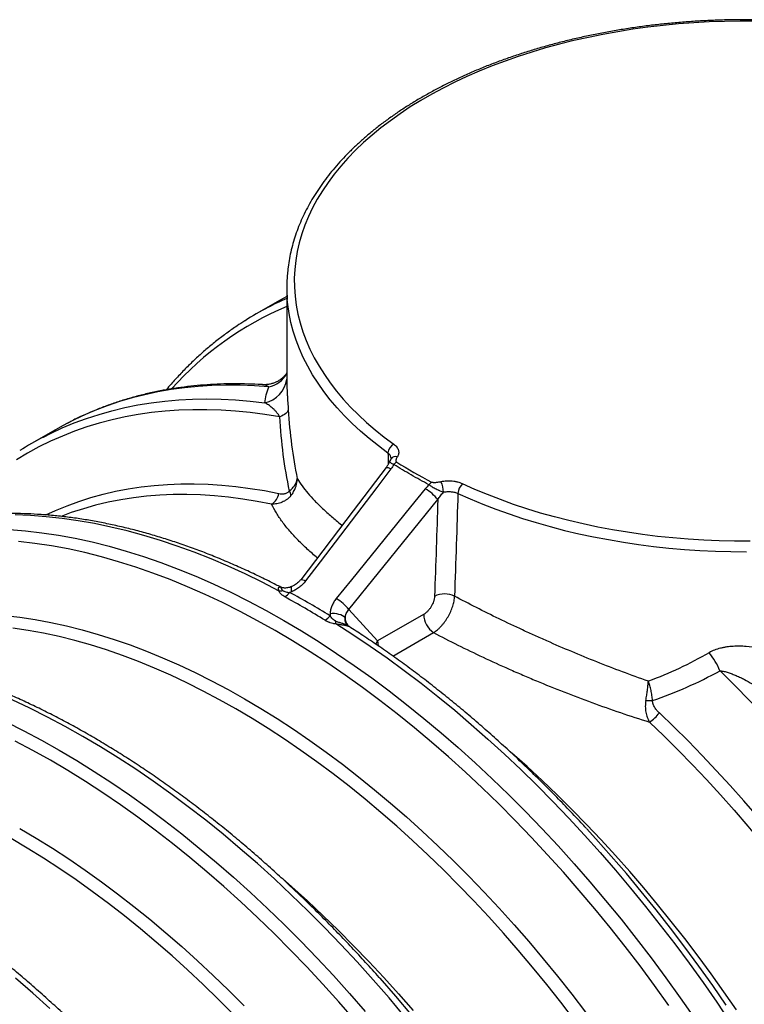
# Model space of a CAD drawing. Units: millimetres. Extents: x 0 to 420, y -6 to 302.
# Drawn here: x 342 to 354, y 124 to 141 of the extents above; entities that cross this region are included whole.
import ezdxf

# ---------------------------------------------------------------- set-up
doc = ezdxf.new("R2010")
doc.units = ezdxf.units.MM

msp = doc.modelspace()

# ---------------------------------------------------------------- linework, layer by layer
at = {"color": 7, "linetype": 'Continuous', "lineweight": 25}
for p, q in [((346.446, 136.206), (346.446, 134.616)), ((346.333, 135.991), (345.934, 135.76)), ((342.564, 133.815), (342.164, 133.584)), ((347.486, 130.797), (348.979, 132.642)), ((347.968, 130.271), (347.486, 130.797)), ((348.74, 130.717), (347.968, 130.271))]:
    msp.add_line(p, q, dxfattribs=at)
at = {"color": 8, "linetype": 'Continuous', "lineweight": 25}
for p, q in [((347.481, 130.517), (347.488, 130.512)), ((348.226, 130.016), (348.908, 130.41))]:
    msp.add_line(p, q, dxfattribs=at)
at = {"color": 7, "linetype": 'Continuous', "lineweight": 25, "flags": 128}
for points in [[(354.31, 140.673), (354.049, 140.674), (353.789, 140.669), (353.529, 140.66), (353.27, 140.645), (353.012, 140.626), (352.756, 140.601), (352.501, 140.571), (352.248, 140.536), (351.997, 140.496), (351.748, 140.451), (351.503, 140.401), (351.26, 140.347), (351.021, 140.287), (350.786, 140.223), (350.555, 140.154), (350.328, 140.081), (350.105, 140.003), (349.887, 139.921), (349.674, 139.835), (349.467, 139.744), (349.265, 139.649), (349.069, 139.55), (348.878, 139.448), (348.694, 139.342), (348.517, 139.232), (348.346, 139.119), (348.182, 139.002), (348.025, 138.882), (347.875, 138.759), (347.732, 138.634), (347.598, 138.505), (347.471, 138.374), (347.351, 138.24), (347.24, 138.105), (347.137, 137.967), (347.043, 137.827), (346.956, 137.685), (346.879, 137.542), (346.809, 137.397), (346.749, 137.251), (346.697, 137.103), (346.654, 136.955), (346.62, 136.806), (346.595, 136.657), (346.578, 136.507), (346.571, 136.357), (346.573, 136.206), (346.583, 136.056), (346.603, 135.906), (346.631, 135.757), (346.668, 135.608), (346.714, 135.46), (346.769, 135.314), (346.833, 135.168), (346.905, 135.024), (346.986, 134.881), (347.075, 134.74), (347.173, 134.6), (347.279, 134.463), (347.393, 134.328), (347.515, 134.195), (347.645, 134.065), (347.782, 133.938), (347.928, 133.813), (348.08, 133.691), (348.239, 133.573)], [(346.446, 136.054), (346.385, 136.02), (346.333, 135.991)], [(346.469, 134.149), (346.465, 134.133), (346.457, 134.118), (346.445, 134.103), (346.428, 134.088), (346.408, 134.073), (346.385, 134.059), (346.357, 134.046), (346.327, 134.033)], [(342.756, 133.92), (342.642, 133.859), (342.564, 133.815)], [(348.109, 133.179), (347.557, 132.454), (346.678, 131.299)], [(348.192, 133.157), (347.955, 132.846), (347.007, 131.6), (346.761, 131.277)], [(354.217, 131.943), (353.956, 131.944), (353.696, 131.95), (353.437, 131.961), (353.178, 131.977), (352.921, 131.999), (352.665, 132.026), (352.41, 132.057), (352.158, 132.094), (351.908, 132.136), (351.66, 132.182), (351.416, 132.234), (351.175, 132.29), (350.937, 132.352), (350.703, 132.417), (350.473, 132.488), (350.248, 132.563), (350.027, 132.642), (349.811, 132.726), (349.6, 132.814), (349.394, 132.906)], [(348.767, 132.825), (348.52, 132.52), (347.531, 131.298), (347.274, 130.981)], [(347.425, 130.66), (347.407, 130.677), (347.382, 130.693), (347.353, 130.707), (347.32, 130.717), (347.283, 130.725), (347.246, 130.729), (347.207, 130.729), (347.17, 130.726)], [(353.816, 124.158), (353.589, 124.487), (353.357, 124.812), (353.121, 125.133), (352.882, 125.448), (352.638, 125.759), (352.391, 126.065), (352.14, 126.366), (351.886, 126.661), (351.629, 126.951), (351.47, 127.125)], [(347.995, 124.623), (348.007, 124.609), (348.27, 124.307), (348.531, 123.998)]]:
    msp.add_lwpolyline(points, dxfattribs=at)
at = {"color": 8, "linetype": 'Continuous', "lineweight": 25, "flags": 128}
for points in [[(348.142, 133.425), (347.982, 133.544), (347.828, 133.667), (347.682, 133.792), (347.544, 133.92), (347.413, 134.051), (347.29, 134.184), (347.175, 134.319), (347.068, 134.457), (346.969, 134.597), (346.878, 134.738), (346.796, 134.882), (346.722, 135.026), (346.657, 135.173), (346.6, 135.32), (346.552, 135.468), (346.513, 135.618), (346.483, 135.768), (346.462, 135.918), (346.454, 136.001)], [(346.143, 134.536), (345.901, 134.553), (345.661, 134.562), (345.424, 134.564), (345.19, 134.557), (344.958, 134.542), (344.73, 134.52), (344.505, 134.489), (344.283, 134.45), (344.065, 134.404), (343.85, 134.35), (343.639, 134.287), (343.431, 134.217), (343.228, 134.139), (343.029, 134.054), (342.833, 133.96), (342.756, 133.92)], [(342.363, 133.693), (342.481, 133.753), (342.679, 133.845), (342.881, 133.929), (343.087, 134.006), (343.297, 134.074), (343.51, 134.135), (343.728, 134.187), (343.949, 134.232), (344.173, 134.268), (344.401, 134.297), (344.632, 134.317), (344.866, 134.329), (345.103, 134.333), (345.342, 134.329), (345.585, 134.317), (345.83, 134.297), (346.077, 134.269)], [(346.327, 134.033), (346.078, 134.072), (345.831, 134.104), (345.587, 134.128), (345.345, 134.144), (345.106, 134.152), (344.869, 134.152), (344.635, 134.144), (344.405, 134.127), (344.177, 134.103), (343.953, 134.071), (343.732, 134.03), (343.514, 133.982), (343.3, 133.926), (343.09, 133.862), (342.883, 133.789), (342.681, 133.71), (342.483, 133.622), (342.288, 133.526), (342.099, 133.423), (341.913, 133.313)], [(348.109, 133.179), (348.114, 133.183), (348.126, 133.183), (348.143, 133.179), (348.166, 133.171), (348.192, 133.157)], [(342.405, 132.386), (342.567, 132.461), (342.761, 132.541), (342.958, 132.613), (343.159, 132.677), (343.364, 132.734), (343.573, 132.783), (343.785, 132.823), (344.001, 132.856), (344.22, 132.881), (344.442, 132.898), (344.667, 132.907), (344.894, 132.908), (345.125, 132.901), (345.358, 132.886), (345.593, 132.863), (345.831, 132.832), (346.071, 132.793), (346.313, 132.746)], [(346.191, 132.566), (345.949, 132.613), (345.708, 132.652), (345.47, 132.683), (345.234, 132.706), (345, 132.721), (344.769, 132.727), (344.541, 132.726), (344.316, 132.716), (344.094, 132.699), (343.875, 132.673), (343.659, 132.64), (343.447, 132.598), (343.238, 132.548), (343.033, 132.49), (342.831, 132.425), (342.659, 132.361)], [(349.316, 132.748), (349.522, 132.655), (349.734, 132.567), (349.951, 132.482), (350.173, 132.402), (350.399, 132.327), (350.63, 132.256), (350.865, 132.189), (351.103, 132.127), (351.345, 132.07), (351.59, 132.018), (351.839, 131.971), (352.09, 131.928), (352.343, 131.89), (352.598, 131.858), (352.855, 131.83), (353.114, 131.807), (353.373, 131.79), (353.634, 131.778), (353.895, 131.77), (354.157, 131.768)], [(346.319, 131.109), (346.032, 131.256), (345.745, 131.395), (345.459, 131.525), (345.174, 131.647), (344.89, 131.759), (344.607, 131.862), (344.326, 131.956), (344.046, 132.041), (343.768, 132.117), (343.492, 132.183), (343.218, 132.241), (342.947, 132.289), (342.678, 132.327), (342.411, 132.356), (342.148, 132.376), (341.887, 132.386)], [(341.792, 132.143), (342.064, 132.121), (342.339, 132.088), (342.617, 132.046), (342.898, 131.994), (343.18, 131.933), (343.465, 131.861), (343.753, 131.779), (344.041, 131.688), (344.332, 131.587), (344.624, 131.476), (344.917, 131.356), (345.211, 131.227), (345.506, 131.088), (345.802, 130.94), (346.097, 130.782), (346.394, 130.616), (346.69, 130.44), (346.986, 130.256), (347.281, 130.063), (347.576, 129.861), (347.87, 129.651), (348.164, 129.433), (348.455, 129.207), (348.746, 128.972), (349.035, 128.73), (349.322, 128.48), (349.607, 128.223), (349.89, 127.958), (350.17, 127.686), (350.448, 127.407), (350.723, 127.122), (350.995, 126.83), (351.264, 126.531), (351.53, 126.227), (351.792, 125.916), (352.051, 125.6), (352.305, 125.278), (352.556, 124.951), (352.802, 124.619), (353.044, 124.281), (353.281, 123.94)], [(352.855, 124.153), (352.615, 124.488), (352.37, 124.818), (352.121, 125.143), (351.868, 125.463), (351.612, 125.777), (351.351, 126.085), (351.087, 126.388), (350.82, 126.684), (350.55, 126.975), (350.277, 127.258), (350.001, 127.535), (349.722, 127.805), (349.441, 128.068), (349.158, 128.324), (348.873, 128.572), (348.586, 128.813), (348.297, 129.046), (348.007, 129.271), (347.716, 129.487), (347.424, 129.696), (347.131, 129.896), (346.837, 130.088), (346.543, 130.271), (346.249, 130.445), (345.955, 130.611), (345.661, 130.767), (345.367, 130.914), (345.074, 131.052), (344.782, 131.181), (344.491, 131.3), (344.201, 131.41), (343.912, 131.511), (343.625, 131.601), (343.34, 131.682), (343.057, 131.754), (342.776, 131.815), (342.497, 131.867), (342.221, 131.908), (341.948, 131.94)], [(346.678, 131.299), (346.682, 131.302), (346.694, 131.303), (346.712, 131.299), (346.735, 131.29), (346.761, 131.277)], [(346.527, 131.182), (346.522, 131.178), (346.518, 131.166), (346.518, 131.149), (346.521, 131.125), (346.527, 131.097)], [(341.714, 130.698), (341.969, 130.668), (342.227, 130.629), (342.487, 130.581), (342.75, 130.524), (343.015, 130.457), (343.281, 130.381), (343.55, 130.296), (343.819, 130.203), (344.09, 130.1), (344.362, 129.989), (344.636, 129.868), (344.909, 129.739), (345.184, 129.601), (345.459, 129.455), (345.734, 129.301), (346.009, 129.138), (346.283, 128.967), (346.558, 128.788), (346.832, 128.6), (347.105, 128.405), (347.377, 128.203), (347.648, 127.992), (347.918, 127.775), (348.186, 127.55), (348.453, 127.318), (348.717, 127.079), (348.98, 126.833), (349.24, 126.581), (349.498, 126.322), (349.754, 126.057), (350.006, 125.785), (350.256, 125.508), (350.503, 125.225), (350.746, 124.937), (350.986, 124.643), (351.223, 124.344), (351.455, 124.041)], [(347.268, 130.561), (347.555, 130.377), (347.842, 130.185), (348.128, 129.985), (348.413, 129.777), (348.697, 129.561), (348.979, 129.338), (349.261, 129.108), (349.54, 128.87), (349.818, 128.624), (350.094, 128.372), (350.368, 128.113), (350.64, 127.848), (350.909, 127.575), (351.175, 127.297), (351.439, 127.012), (351.7, 126.722), (351.957, 126.425), (352.211, 126.123), (352.462, 125.816), (352.709, 125.503), (352.952, 125.186), (353.191, 124.864), (353.426, 124.537), (353.657, 124.206), (353.883, 123.87)], [(351.27, 123.908), (351.039, 124.21), (350.804, 124.506), (350.566, 124.798), (350.324, 125.084), (350.079, 125.365), (349.831, 125.64), (349.58, 125.909), (349.327, 126.173), (349.071, 126.43), (348.812, 126.68), (348.551, 126.924), (348.288, 127.162), (348.024, 127.392), (347.758, 127.615), (347.49, 127.832), (347.221, 128.04), (346.95, 128.241), (346.679, 128.435), (346.407, 128.621), (346.135, 128.799), (345.862, 128.969), (345.589, 129.13), (345.316, 129.284), (345.043, 129.429), (344.771, 129.566), (344.499, 129.694), (344.228, 129.813), (343.957, 129.924), (343.688, 130.026), (343.421, 130.119), (343.154, 130.203), (342.89, 130.278), (342.627, 130.345), (342.366, 130.402), (342.107, 130.449), (341.851, 130.488)], [(347.968, 130.271), (347.943, 130.231), (347.936, 130.217)], [(347.968, 130.271), (347.97, 130.231), (347.978, 130.189)], [(353.711, 129.77), (353.959, 129.523), (354.206, 129.27), (354.45, 129.012), (354.692, 128.748), (354.932, 128.48), (355.168, 128.206), (355.402, 127.928), (355.633, 127.645), (355.86, 127.358), (356.085, 127.067), (356.306, 126.771), (356.523, 126.472), (356.737, 126.168), (356.948, 125.862), (357.154, 125.551), (357.357, 125.238), (357.555, 124.921), (357.749, 124.601), (357.939, 124.279), (358.124, 123.954)], [(348.422, 123.97), (348.16, 124.281), (347.894, 124.586), (347.625, 124.884), (347.353, 125.176), (347.078, 125.462), (346.8, 125.741), (346.52, 126.012), (346.237, 126.277), (345.952, 126.534), (345.665, 126.784), (345.376, 127.027), (345.085, 127.261), (344.793, 127.488), (344.5, 127.706), (344.206, 127.916), (343.911, 128.117), (343.616, 128.31), (343.32, 128.495), (343.024, 128.67), (342.727, 128.837), (342.431, 128.994), (342.136, 129.142), (341.841, 129.281)], [(356.629, 124.146), (356.44, 124.452), (356.246, 124.756), (356.049, 125.056), (355.847, 125.353), (355.642, 125.646), (355.434, 125.936), (355.221, 126.221), (355.006, 126.503), (354.787, 126.781), (354.565, 127.054), (354.34, 127.322), (354.112, 127.586), (353.882, 127.845), (353.649, 128.099), (353.413, 128.348), (353.176, 128.592), (352.936, 128.83), (352.694, 129.062)], [(341.737, 128.912), (342.033, 128.764), (342.329, 128.606), (342.625, 128.44), (342.921, 128.264), (343.217, 128.08), (343.512, 127.887), (343.807, 127.686), (344.102, 127.476), (344.395, 127.257), (344.687, 127.031), (344.977, 126.796), (345.266, 126.554), (345.553, 126.304), (345.838, 126.047), (346.121, 125.782), (346.401, 125.51), (346.679, 125.232), (346.954, 124.946), (347.226, 124.654), (347.495, 124.355), (347.761, 124.051)], [(352.526, 128.909), (352.769, 128.676), (353.009, 128.437), (353.248, 128.193), (353.484, 127.943), (353.717, 127.689), (353.948, 127.429), (354.176, 127.164), (354.402, 126.894), (354.624, 126.62), (354.843, 126.342), (355.059, 126.059), (355.271, 125.772), (355.48, 125.481), (355.685, 125.186), (355.886, 124.888), (356.084, 124.587), (356.277, 124.282), (356.466, 123.974)], [(347.582, 123.91), (347.318, 124.212), (347.051, 124.509), (346.781, 124.799), (346.508, 125.083), (346.232, 125.359), (345.953, 125.63), (345.672, 125.892), (345.389, 126.148), (345.104, 126.396), (344.817, 126.637), (344.528, 126.87), (344.238, 127.095), (343.947, 127.312), (343.655, 127.52), (343.362, 127.721), (343.068, 127.912), (342.774, 128.095), (342.48, 128.27), (342.186, 128.435), (341.892, 128.591)], [(353.987, 124.078), (353.776, 124.384), (353.561, 124.685), (353.343, 124.982), (353.12, 125.275), (352.894, 125.564), (352.665, 125.848), (352.433, 126.127), (352.197, 126.401), (351.959, 126.669), (351.718, 126.933), (351.474, 127.19), (351.227, 127.442), (350.979, 127.688), (350.728, 127.928), (350.475, 128.162), (350.22, 128.39), (350.154, 128.447)], [(341.965, 127.125), (342.24, 126.962), (342.515, 126.791), (342.789, 126.612), (343.063, 126.425), (343.336, 126.23), (343.608, 126.027), (343.879, 125.817), (344.149, 125.599), (344.417, 125.374), (344.684, 125.142), (344.948, 124.903), (345.211, 124.657), (345.471, 124.405), (345.729, 124.146)], [(345.558, 123.997), (345.302, 124.254), (345.043, 124.505), (344.782, 124.749), (344.52, 124.986), (344.255, 125.216), (343.989, 125.44), (343.721, 125.656), (343.452, 125.865), (343.182, 126.066), (342.91, 126.259), (342.638, 126.445), (342.366, 126.623), (342.093, 126.793), (341.82, 126.955)], [(346.372, 126.282), (346.528, 126.145), (346.79, 125.908), (347.051, 125.664), (347.31, 125.413), (347.566, 125.156), (347.82, 124.893), (348.07, 124.624), (348.318, 124.349), (348.563, 124.068)], [(342.468, 124.101), (342.183, 124.359), (341.896, 124.609)]]:
    msp.add_lwpolyline(points, dxfattribs=at)
at = {"color": 7, "linetype": 'Continuous', "lineweight": 25}
for centre, radius, start, end in [((349.011, 136.206), 2.566, 175.2951, 184.5977), ((348.602, 131.139), 5.336, 117.6362, 122.3787), ((344.832, 128.963), 5.336, 117.5575, 122.4555), ((348.318, 133.415), 0.176, 116.4482, 176.5913), ((348.369, 133.129), 0.163, 119.1743, 141.1136), ((348.964, 132.796), 0.166, 123.243, 144.4062), ((348.708, 132.769), 0.365, 359.7913, 28.0239), ((349.529, 132.741), 0.213, 129.1982, 178.1487), ((346.039, 132.801), 0.28, 303.0355, 348.598), ((346.326, 132.692), 0.189, 5.2144, 29.9895), ((348.323, 132.098), 0.853, 39.656, 58.5536), ((346.308, 131.376), 0.268, 272.1984, 284.8535), ((346.263, 131.254), 0.285, 301.191, 323.4763), ((339.279, 117.806), 15.112, 58.5186, 61.4868), ((349.094, 130.682), 0.378, 64.0965, 116.7565), ((339.212, 117.758), 15.081, 58.5186, 61.4868), ((346.83, 130.253), 0.853, 39.6566, 58.5619), ((349.125, 130.727), 0.384, 181.4616, 235.6763), ((346.929, 130.882), 0.307, 301.1451, 321.9646), ((323.316, 131.607), 23.974, 357.4984, 357.5975), ((352.582, 129.297), 1.223, 22.7402, 39.4181), ((352.655, 135.268), 5.998, 268.1979, 269.2865), ((352.213, 129.42), 0.599, 301.5077, 323.3274)]:
    msp.add_arc(centre, radius, start, end, dxfattribs=at)
at = {"color": 8, "linetype": 'Continuous', "lineweight": 25}
for centre, radius, start, end in [((348.615, 131.114), 5.364, 113.8502, 117.634), ((348.54, 130.91), 5.397, 112.8406, 138.233), ((346.044, 134.989), 0.464, 282.399, 329.899), ((345.978, 134.731), 0.473, 282.1137, 351.7647), ((348.272, 133.27), 0.097, 73.4279, 143.6702), ((347.606, 130.649), 0.182, 176.6387, 221.9355)]:
    msp.add_arc(centre, radius, start, end, dxfattribs=at)
msp.add_ellipse((354.133, 116.17), major_axis=(-5.349, 188.764), ratio=0.029249, start_param=1.478426, end_param=1.479428, dxfattribs=at)
at = {"color": 7, "linetype": 'Continuous', "lineweight": 25}
for centre, major_axis, ratio, start_param, end_param in [((354.133, 116.17), (5.533, 182.489), 0.029244, 1.480713, 1.490207), ((353.956, 116.279), (5.717, 182.389), 0.030192, 1.481905, 1.490835)]:
    msp.add_ellipse(centre, major_axis=major_axis, ratio=ratio, start_param=start_param, end_param=end_param, dxfattribs=at)
for points, knots in [([(358.925, 139.722), (358.891, 139.737), (358.792, 139.783), (358.625, 139.855), (358.422, 139.937), (358.215, 140.015), (358.004, 140.09), (357.789, 140.16), (357.57, 140.226), (357.348, 140.288), (357.122, 140.346), (356.894, 140.4), (356.662, 140.449), (356.428, 140.494), (356.192, 140.534), (355.954, 140.571), (355.713, 140.602), (355.471, 140.629), (355.228, 140.652), (354.984, 140.67), (354.738, 140.684), (354.493, 140.693), (354.246, 140.697), (354, 140.697), (353.754, 140.692), (353.508, 140.683), (353.263, 140.669), (353.018, 140.65), (352.775, 140.627), (352.533, 140.6), (352.293, 140.568), (352.055, 140.531), (351.819, 140.49), (351.585, 140.445), (351.354, 140.395), (351.125, 140.341), (350.9, 140.283), (350.678, 140.221), (350.459, 140.154), (350.245, 140.084), (350.034, 140.009), (349.827, 139.931), (349.625, 139.848), (349.427, 139.762), (349.235, 139.672), (349.047, 139.579), (348.864, 139.482), (348.687, 139.382), (348.515, 139.278), (348.349, 139.171), (348.189, 139.061), (348.035, 138.948), (347.888, 138.832), (347.747, 138.713), (347.612, 138.592), (347.484, 138.468), (347.363, 138.341), (347.249, 138.213), (347.142, 138.082), (347.043, 137.949), (346.951, 137.815), (346.866, 137.678), (346.789, 137.54), (346.719, 137.401), (346.657, 137.261), (346.603, 137.119), (346.557, 136.977), (346.519, 136.834), (346.489, 136.69), (346.467, 136.553), (346.459, 136.464), (346.455, 136.423)], [0, 0, 0, 0, 0.007724, 0.022381, 0.037036, 0.051689, 0.06634, 0.08099, 0.095637, 0.110283, 0.124927, 0.139569, 0.15421, 0.168849, 0.183487, 0.198123, 0.212759, 0.227394, 0.242028, 0.256661, 0.271294, 0.285926, 0.300558, 0.31519, 0.329822, 0.344454, 0.359087, 0.37372, 0.388353, 0.402988, 0.417623, 0.432259, 0.446896, 0.461535, 0.476175, 0.490817, 0.50546, 0.520105, 0.534752, 0.549401, 0.564052, 0.578705, 0.59336, 0.608018, 0.622677, 0.637339, 0.652003, 0.666668, 0.681335, 0.696003, 0.710671, 0.725339, 0.740006, 0.754671, 0.769333, 0.78399, 0.798641, 0.813284, 0.827917, 0.842539, 0.857147, 0.87174, 0.886315, 0.900871, 0.915407, 0.929922, 0.944416, 0.95889, 0.973344, 0.987783, 1, 1, 1, 1]), ([(345.739, 135.641), (345.696, 135.614), (345.594, 135.549), (345.439, 135.439), (345.272, 135.313), (345.109, 135.18), (344.951, 135.04), (344.797, 134.893), (344.648, 134.74), (344.523, 134.605), (344.45, 134.517), (344.424, 134.486)], [0, 0, 0, 0, 0.087926, 0.208176, 0.328453, 0.448773, 0.569151, 0.689602, 0.810136, 0.930765, 1, 1, 1, 1]), ([(346.446, 134.768), (346.443, 134.765), (346.436, 134.753), (346.417, 134.729), (346.388, 134.699), (346.353, 134.668), (346.31, 134.638), (346.263, 134.613), (346.21, 134.592), (346.153, 134.578), (346.094, 134.57), (346.055, 134.572), (346.036, 134.572)], [0, 0, 0, 0, 0.036708, 0.12876, 0.225943, 0.32847, 0.435342, 0.54511, 0.656574, 0.768959, 0.892125, 1, 1, 1, 1]), ([(346.036, 134.572), (346.032, 134.572), (345.95, 134.578), (345.792, 134.584), (345.562, 134.587), (345.335, 134.583), (345.11, 134.571), (344.888, 134.552), (344.669, 134.526), (344.453, 134.493), (344.24, 134.452), (344.031, 134.404), (343.824, 134.349), (343.621, 134.287), (343.422, 134.218), (343.226, 134.141), (343.034, 134.058), (342.879, 133.985), (342.79, 133.938), (342.762, 133.923)], [0, 0, 0, 0, 0.0035118, 0.0684024, 0.1332423, 0.1980279, 0.2627564, 0.3274253, 0.3920328, 0.4565782, 0.5210615, 0.5854838, 0.6498475, 0.714156, 0.7784138, 0.8426266, 0.906801, 0.9709447, 1, 1, 1, 1]), ([(346.327, 134.033), (346.322, 134.042), (346.317, 134.05), (346.307, 134.065), (346.301, 134.073), (346.286, 134.094), (346.275, 134.107), (346.254, 134.131), (346.243, 134.142), (346.222, 134.163), (346.211, 134.173), (346.19, 134.191), (346.18, 134.2), (346.159, 134.216), (346.148, 134.224), (346.117, 134.246), (346.097, 134.258), (346.077, 134.269)], [0, 0, 0, 0, 0.0625, 0.0625, 0.125, 0.125, 0.25, 0.25, 0.375, 0.375, 0.5, 0.5, 0.625, 0.625, 0.75, 0.75, 1, 1, 1, 1]), ([(346.49, 132.787), (346.448, 132.988), (346.414, 133.193), (346.36, 133.608), (346.341, 133.819), (346.327, 134.033)], [0, 0, 0, 0, 0.5, 0.5, 1, 1, 1, 1]), ([(346.469, 134.149), (346.482, 133.951), (346.501, 133.756), (346.55, 133.371), (346.581, 133.182), (346.619, 132.995)], [0, 0, 0, 0, 0.5, 0.5, 1, 1, 1, 1]), ([(348.239, 133.573), (348.26, 133.558), (348.276, 133.542), (348.293, 133.521), (348.296, 133.517), (348.301, 133.508), (348.304, 133.504), (348.311, 133.49), (348.315, 133.481), (348.32, 133.463), (348.321, 133.454), (348.322, 133.44), (348.322, 133.435), (348.322, 133.426), (348.321, 133.421), (348.318, 133.398), (348.311, 133.38), (348.3, 133.363)], [0, 0, 0, 0, 0.25, 0.25, 0.3125, 0.3125, 0.375, 0.375, 0.5, 0.5, 0.625, 0.625, 0.6875, 0.6875, 0.75, 0.75, 1, 1, 1, 1]), ([(348.3, 133.363), (348.295, 133.355), (348.291, 133.348), (348.283, 133.333), (348.28, 133.325), (348.276, 133.313), (348.276, 133.309), (348.275, 133.301), (348.275, 133.297), (348.275, 133.292), (348.276, 133.29), (348.277, 133.286), (348.278, 133.284), (348.28, 133.28), (348.281, 133.278), (348.285, 133.275), (348.287, 133.273), (348.289, 133.272)], [0, 0, 0, 0, 0.25, 0.25, 0.5, 0.5, 0.625, 0.625, 0.75, 0.75, 0.8125, 0.8125, 0.875, 0.875, 0.9375, 0.9375, 1, 1, 1, 1]), ([(348.168, 133.279), (348.168, 133.278), (348.161, 133.262), (348.145, 133.231), (348.125, 133.199), (348.111, 133.182), (348.109, 133.179)], [0, 0, 0, 0, 0.044119, 0.474019, 0.907391, 1, 1, 1, 1]), ([(348.194, 133.327), (348.19, 133.321), (348.181, 133.307), (348.173, 133.291), (348.168, 133.28), (348.168, 133.279)], [0, 0, 0, 0, 0.386944, 0.984109, 1, 1, 1, 1]), ([(348.197, 133.334), (348.197, 133.334), (348.197, 133.334), (348.197, 133.332), (348.194, 133.328), (348.193, 133.327)], [0, 0, 0, 0, 0.3262449, 0.8525394, 1, 1, 1, 1]), ([(348.829, 132.893), (348.727, 132.947), (348.627, 133.002), (348.432, 133.115), (348.336, 133.173), (348.242, 133.232)], [0, 0, 0, 0, 0.5, 0.5, 1, 1, 1, 1]), ([(346.49, 132.787), (346.509, 132.803), (346.526, 132.82), (346.549, 132.845), (346.556, 132.854), (346.569, 132.871), (346.575, 132.88), (346.591, 132.907), (346.6, 132.925), (346.61, 132.951), (346.612, 132.96), (346.615, 132.973), (346.616, 132.978), (346.617, 132.984), (346.618, 132.986), (346.618, 132.991), (346.619, 132.993), (346.619, 132.995)], [0, 0, 0, 0, 0.25, 0.25, 0.375, 0.375, 0.5, 0.5, 0.75, 0.75, 0.875, 0.875, 0.9375, 0.9375, 0.96875, 0.96875, 1, 1, 1, 1]), ([(346.515, 132.71), (346.532, 132.731), (346.547, 132.753), (346.567, 132.788), (346.573, 132.8), (346.584, 132.824), (346.589, 132.836), (346.602, 132.872), (346.609, 132.897), (346.615, 132.934), (346.617, 132.946), (346.618, 132.964), (346.619, 132.971), (346.619, 132.98), (346.619, 132.983), (346.619, 132.989), (346.619, 132.992), (346.619, 132.995)], [0, 0, 0, 0, 0.25, 0.25, 0.375, 0.375, 0.5, 0.5, 0.75, 0.75, 0.875, 0.875, 0.9375, 0.9375, 0.96875, 0.96875, 1, 1, 1, 1]), ([(348.829, 132.893), (348.837, 132.887), (348.846, 132.881), (348.865, 132.869), (348.875, 132.863), (348.896, 132.851), (348.906, 132.845), (348.928, 132.834), (348.939, 132.828), (348.96, 132.817), (348.971, 132.812), (348.987, 132.804), (348.992, 132.802), (349.003, 132.797), (349.008, 132.795), (349.034, 132.783), (349.054, 132.775), (349.073, 132.768)], [0, 0, 0, 0, 0.125, 0.125, 0.25, 0.25, 0.375, 0.375, 0.5, 0.5, 0.625, 0.625, 0.6875, 0.6875, 0.75, 0.75, 1, 1, 1, 1]), ([(349.03, 132.941), (349.017, 132.938), (349.005, 132.936), (348.978, 132.931), (348.965, 132.929), (348.945, 132.927), (348.938, 132.927), (348.925, 132.926), (348.918, 132.926), (348.907, 132.927), (348.904, 132.927), (348.897, 132.928), (348.894, 132.928), (348.887, 132.929), (348.884, 132.93), (348.878, 132.932), (348.875, 132.933), (348.873, 132.935)], [0, 0, 0, 0, 0.25, 0.25, 0.5, 0.5, 0.625, 0.625, 0.75, 0.75, 0.8125, 0.8125, 0.875, 0.875, 0.9375, 0.9375, 1, 1, 1, 1]), ([(349.394, 132.906), (349.369, 132.918), (349.341, 132.927), (349.305, 132.937), (349.298, 132.939), (349.282, 132.942), (349.275, 132.943), (349.252, 132.947), (349.236, 132.949), (349.204, 132.952), (349.188, 132.953), (349.164, 132.954), (349.156, 132.954), (349.14, 132.954), (349.132, 132.953), (349.092, 132.951), (349.061, 132.947), (349.03, 132.941)], [0, 0, 0, 0, 0.25, 0.25, 0.3125, 0.3125, 0.375, 0.375, 0.5, 0.5, 0.625, 0.625, 0.6875, 0.6875, 0.75, 0.75, 1, 1, 1, 1]), ([(346.515, 132.71), (346.504, 132.697), (346.494, 132.685), (346.47, 132.663), (346.458, 132.653), (346.433, 132.635), (346.42, 132.627), (346.393, 132.612), (346.379, 132.605), (346.337, 132.588), (346.309, 132.58), (346.265, 132.572), (346.251, 132.57), (346.221, 132.567), (346.206, 132.566), (346.191, 132.566)], [0, 0, 0, 0, 0.125, 0.125, 0.25, 0.25, 0.375, 0.375, 0.5, 0.5, 0.75, 0.75, 0.875, 0.875, 1, 1, 1, 1]), ([(346.313, 132.746), (346.328, 132.743), (346.342, 132.741), (346.371, 132.739), (346.386, 132.74), (346.409, 132.743), (346.417, 132.745), (346.432, 132.749), (346.44, 132.752), (346.455, 132.759), (346.462, 132.763), (346.477, 132.774), (346.484, 132.78), (346.49, 132.787)], [0, 0, 0, 0, 0.25, 0.25, 0.5, 0.5, 0.625, 0.625, 0.75, 0.75, 0.875, 0.875, 1, 1, 1, 1]), ([(348.979, 132.642), (348.992, 132.665), (349.007, 132.687), (349.038, 132.729), (349.055, 132.749), (349.073, 132.768)], [0, 0, 0, 0, 0.5, 0.5, 1, 1, 1, 1]), ([(349.073, 132.768), (349.093, 132.772), (349.114, 132.775), (349.146, 132.777), (349.157, 132.777), (349.179, 132.777), (349.189, 132.777), (349.21, 132.775), (349.221, 132.774), (349.241, 132.77), (349.251, 132.768), (349.281, 132.761), (349.299, 132.755), (349.316, 132.748)], [0, 0, 0, 0, 0.25, 0.25, 0.375, 0.375, 0.5, 0.5, 0.625, 0.625, 0.75, 0.75, 1, 1, 1, 1]), ([(346.347, 131.171), (346.319, 131.186), (346.207, 131.245), (346.01, 131.342), (345.758, 131.461), (345.505, 131.573), (345.254, 131.679), (345.003, 131.778), (344.753, 131.869), (344.503, 131.954), (344.255, 132.031), (344.008, 132.102), (343.763, 132.165), (343.518, 132.221), (343.276, 132.27), (343.035, 132.312), (342.796, 132.346), (342.559, 132.373), (342.324, 132.393), (342.091, 132.406), (341.861, 132.411), (341.633, 132.409), (341.407, 132.399), (341.185, 132.382), (340.965, 132.358), (340.748, 132.327), (340.534, 132.289), (340.323, 132.243), (340.116, 132.19), (339.912, 132.13), (339.711, 132.063), (339.514, 131.989), (339.321, 131.907), (339.144, 131.826), (339.033, 131.768), (338.984, 131.743)], [0, 0, 0, 0, 0.010303, 0.04162, 0.072938, 0.104254, 0.135569, 0.166882, 0.198191, 0.229496, 0.260794, 0.292085, 0.323368, 0.354639, 0.385899, 0.417144, 0.448373, 0.479584, 0.510775, 0.541945, 0.57309, 0.60421, 0.635302, 0.666367, 0.697402, 0.728407, 0.759382, 0.790328, 0.821246, 0.852136, 0.883001, 0.913844, 0.944668, 0.975475, 1, 1, 1, 1]), ([(346.677, 131.299), (346.67, 131.29), (346.655, 131.271), (346.625, 131.243), (346.591, 131.216), (346.557, 131.196), (346.535, 131.187), (346.526, 131.183)], [0, 0, 0, 0, 0.180027, 0.400963, 0.621688, 0.844758, 1, 1, 1, 1]), ([(346.761, 131.277), (346.746, 131.257), (346.73, 131.239), (346.695, 131.204), (346.676, 131.187), (346.636, 131.157), (346.615, 131.143), (346.572, 131.118), (346.55, 131.107), (346.527, 131.097)], [0, 0, 0, 0, 0.25, 0.25, 0.5, 0.5, 0.75, 0.75, 1, 1, 1, 1]), ([(346.319, 131.109), (346.312, 131.119), (346.308, 131.13), (346.306, 131.144), (346.305, 131.148), (346.306, 131.156), (346.307, 131.16), (346.309, 131.167), (346.311, 131.169), (346.316, 131.174), (346.319, 131.175), (346.325, 131.177), (346.329, 131.177), (346.337, 131.176), (346.341, 131.175), (346.345, 131.173)], [0, 0, 0, 0, 0.25, 0.25, 0.375, 0.375, 0.5, 0.5, 0.625, 0.625, 0.75, 0.75, 0.875, 0.875, 1, 1, 1, 1]), ([(346.411, 131.01), (346.398, 131.017), (346.387, 131.024), (346.371, 131.035), (346.366, 131.039), (346.357, 131.047), (346.352, 131.051), (346.34, 131.063), (346.333, 131.072), (346.325, 131.085), (346.323, 131.09), (346.32, 131.099), (346.319, 131.104), (346.319, 131.109)], [0, 0, 0, 0, 0.25, 0.25, 0.375, 0.375, 0.5, 0.5, 0.75, 0.75, 0.875, 0.875, 1, 1, 1, 1]), ([(346.377, 131.118), (346.373, 131.121), (346.369, 131.125), (346.364, 131.133), (346.362, 131.137), (346.359, 131.144), (346.358, 131.147), (346.357, 131.153), (346.357, 131.156), (346.357, 131.16), (346.357, 131.162), (346.357, 131.164), (346.357, 131.165), (346.356, 131.167), (346.355, 131.168), (346.352, 131.169), (346.351, 131.17), (346.348, 131.171), (346.347, 131.172), (346.345, 131.173)], [0, 0, 0, 0, 0.125, 0.125, 0.25, 0.25, 0.375, 0.375, 0.5, 0.5, 0.625, 0.625, 0.75, 0.75, 0.875, 0.875, 0.9375, 0.9375, 1, 1, 1, 1]), ([(346.526, 131.183), (346.522, 131.181), (346.505, 131.173), (346.476, 131.165), (346.44, 131.159), (346.407, 131.158), (346.38, 131.161), (346.36, 131.166), (346.352, 131.17), (346.349, 131.171)], [0, 0, 0, 0, 0.053949, 0.223345, 0.389509, 0.556704, 0.724835, 0.887594, 1, 1, 1, 1]), ([(346.377, 131.118), (346.38, 131.115), (346.383, 131.113), (346.391, 131.109), (346.395, 131.107), (346.408, 131.101), (346.418, 131.098), (346.438, 131.093), (346.448, 131.091), (346.47, 131.087), (346.481, 131.086), (346.492, 131.084)], [0, 0, 0, 0, 0.125, 0.125, 0.25, 0.25, 0.5, 0.5, 0.75, 0.75, 1, 1, 1, 1]), ([(347.274, 130.981), (347.259, 130.961), (347.245, 130.941), (347.22, 130.9), (347.21, 130.879), (347.192, 130.836), (347.185, 130.814), (347.175, 130.77), (347.172, 130.748), (347.17, 130.726)], [0, 0, 0, 0, 0.25, 0.25, 0.5, 0.5, 0.75, 0.75, 1, 1, 1, 1]), ([(348.924, 131.019), (348.923, 131.006), (348.922, 130.992), (348.918, 130.971), (348.916, 130.964), (348.912, 130.949), (348.91, 130.942), (348.903, 130.92), (348.897, 130.905), (348.887, 130.884), (348.883, 130.876), (348.876, 130.862), (348.872, 130.855), (348.859, 130.834), (348.85, 130.821), (348.835, 130.801), (348.83, 130.795), (348.819, 130.783), (348.809, 130.771), (348.798, 130.761), (348.787, 130.751), (348.781, 130.746), (348.764, 130.732), (348.752, 130.724), (348.74, 130.717)], [0, 0, 0, 0, 0.125, 0.125, 0.1875, 0.1875, 0.25, 0.25, 0.375, 0.375, 0.4375, 0.4375, 0.5, 0.5, 0.625, 0.625, 0.6875, 0.6875, 0.75, 0.8125, 0.8125, 0.875, 0.875, 1, 1, 1, 1]), ([(348.908, 130.41), (348.93, 130.424), (348.952, 130.44), (348.985, 130.469), (348.996, 130.479), (349.017, 130.5), (349.038, 130.522), (349.058, 130.545), (349.078, 130.57), (349.087, 130.583), (349.116, 130.622), (349.133, 130.649), (349.157, 130.692), (349.165, 130.706), (349.18, 130.735), (349.187, 130.75), (349.207, 130.794), (349.218, 130.823), (349.232, 130.868), (349.236, 130.882), (349.244, 130.912), (349.247, 130.926), (349.255, 130.968), (349.258, 130.995), (349.259, 131.022)], [0, 0, 0, 0, 0.125, 0.125, 0.1875, 0.1875, 0.25, 0.3125, 0.3125, 0.375, 0.375, 0.5, 0.5, 0.5625, 0.5625, 0.625, 0.625, 0.75, 0.75, 0.8125, 0.8125, 0.875, 0.875, 1, 1, 1, 1]), ([(352.509, 129.595), (352.216, 129.698), (351.928, 129.806), (351.361, 130.032), (351.083, 130.149), (350.74, 130.301), (350.672, 130.331), (350.536, 130.393), (350.468, 130.424), (350.267, 130.517), (350.135, 130.579), (349.747, 130.768), (349.498, 130.894), (349.259, 131.022)], [0, 0, 0, 0, 0.25, 0.25, 0.5, 0.5, 0.5625, 0.5625, 0.625, 0.625, 0.75, 0.75, 1, 1, 1, 1]), ([(347.425, 130.66), (347.426, 130.672), (347.428, 130.684), (347.434, 130.707), (347.438, 130.719), (347.454, 130.755), (347.468, 130.777), (347.486, 130.797)], [0, 0, 0, 0, 0.25, 0.25, 0.5, 0.5, 1, 1, 1, 1]), ([(347.087, 130.62), (347.1, 130.612), (347.113, 130.605), (347.133, 130.595), (347.14, 130.592), (347.155, 130.586), (347.162, 130.583), (347.185, 130.576), (347.2, 130.571), (347.225, 130.566), (347.234, 130.564), (347.251, 130.562), (347.259, 130.561), (347.268, 130.561)], [0, 0, 0, 0, 0.25, 0.25, 0.375, 0.375, 0.5, 0.5, 0.75, 0.75, 0.875, 0.875, 1, 1, 1, 1]), ([(347.27, 130.602), (347.264, 130.605), (347.258, 130.608), (347.248, 130.614), (347.243, 130.617), (347.229, 130.628), (347.22, 130.635), (347.204, 130.651), (347.197, 130.659), (347.183, 130.676), (347.176, 130.684), (347.17, 130.693)], [0, 0, 0, 0, 0.125, 0.125, 0.25, 0.25, 0.5, 0.5, 0.75, 0.75, 1, 1, 1, 1]), ([(347.268, 130.561), (347.287, 130.557), (347.307, 130.553), (347.336, 130.549), (347.346, 130.547), (347.365, 130.545), (347.375, 130.543), (347.394, 130.541), (347.403, 130.539), (347.421, 130.536), (347.43, 130.534), (347.446, 130.53), (347.454, 130.528), (347.468, 130.523), (347.475, 130.52), (347.481, 130.517)], [0, 0, 0, 0, 0.25, 0.25, 0.375, 0.375, 0.5, 0.5, 0.625, 0.625, 0.75, 0.75, 0.875, 0.875, 1, 1, 1, 1]), ([(347.27, 130.602), (347.278, 130.599), (347.287, 130.595), (347.306, 130.589), (347.315, 130.587), (347.333, 130.581), (347.343, 130.579), (347.361, 130.573), (347.37, 130.571), (347.388, 130.565), (347.397, 130.561), (347.414, 130.554), (347.423, 130.55), (347.439, 130.542), (347.448, 130.537), (347.46, 130.53), (347.464, 130.527), (347.472, 130.522), (347.477, 130.52), (347.481, 130.517)], [0, 0, 0, 0, 0.125, 0.125, 0.25, 0.25, 0.375, 0.375, 0.5, 0.5, 0.625, 0.625, 0.75, 0.75, 0.875, 0.875, 0.9375, 0.9375, 1, 1, 1, 1]), ([(347.481, 130.517), (347.473, 130.522), (347.467, 130.526), (347.46, 130.533), (347.458, 130.536), (347.453, 130.54), (347.452, 130.543), (347.446, 130.55), (347.443, 130.555), (347.438, 130.565), (347.436, 130.57), (347.431, 130.582), (347.43, 130.588), (347.427, 130.601), (347.425, 130.608), (347.423, 130.629), (347.423, 130.644), (347.425, 130.66)], [0, 0, 0, 0, 0.125, 0.125, 0.1875, 0.1875, 0.25, 0.25, 0.375, 0.375, 0.5, 0.5, 0.625, 0.625, 0.75, 0.75, 1, 1, 1, 1]), ([(347.489, 130.513), (347.483, 130.517), (347.476, 130.521), (347.472, 130.527), (347.471, 130.528)], [0, 0, 0, 0, 0.871722, 1, 1, 1, 1]), ([(351.468, 127.127), (351.439, 127.158), (351.334, 127.273), (351.149, 127.467), (350.915, 127.709), (350.679, 127.945), (350.44, 128.177), (350.2, 128.403), (349.958, 128.624), (349.714, 128.84), (349.469, 129.05), (349.223, 129.255), (348.975, 129.454), (348.727, 129.648), (348.477, 129.835), (348.227, 130.017), (347.975, 130.192), (347.729, 130.358), (347.567, 130.462), (347.489, 130.512)], [0, 0, 0, 0, 0.0229914, 0.0842903, 0.1455939, 0.2069024, 0.2682161, 0.329535, 0.3908594, 0.4521894, 0.5135252, 0.5748669, 0.6362145, 0.6975681, 0.7589276, 0.820293, 0.8816641, 0.9430408, 1, 1, 1, 1]), ([(348.908, 130.41), (349.172, 130.271), (349.448, 130.133), (349.88, 129.931), (350.027, 129.864), (350.214, 129.781), (350.251, 129.764), (350.327, 129.732), (350.364, 129.715), (350.478, 129.666), (350.554, 129.634), (350.936, 129.475), (351.246, 129.353), (351.878, 129.122), (352.199, 129.012), (352.526, 128.909)], [0, 0, 0, 0, 0.25, 0.25, 0.375, 0.375, 0.40625, 0.40625, 0.4375, 0.4375, 0.5, 0.5, 0.75, 0.75, 1, 1, 1, 1]), ([(347.993, 124.625), (347.918, 124.709), (347.767, 124.877), (347.537, 125.125), (347.304, 125.37), (347.069, 125.61), (346.832, 125.844), (346.593, 126.074), (346.352, 126.299), (346.11, 126.518), (345.866, 126.732), (345.62, 126.941), (345.373, 127.144), (345.125, 127.341), (344.876, 127.533), (344.626, 127.718), (344.376, 127.898), (344.124, 128.072), (343.872, 128.239), (343.619, 128.4), (343.366, 128.555), (343.113, 128.704), (342.86, 128.846), (342.607, 128.981), (342.353, 129.11), (342.101, 129.232), (341.848, 129.348), (341.596, 129.456), (341.345, 129.558), (341.094, 129.653), (340.845, 129.741), (340.596, 129.821), (340.348, 129.895), (340.102, 129.962), (339.857, 130.021), (339.614, 130.073), (339.372, 130.118), (339.132, 130.156), (338.894, 130.186), (338.659, 130.209), (338.425, 130.225), (338.193, 130.233), (337.964, 130.234), (337.738, 130.228), (337.514, 130.215), (337.293, 130.194), (337.075, 130.166), (336.859, 130.13), (336.647, 130.088), (336.438, 130.038), (336.233, 129.981), (336.031, 129.918), (335.832, 129.846), (335.637, 129.769), (335.446, 129.683), (335.311, 129.618), (335.24, 129.58), (335.231, 129.575)], [0, 0, 0, 0, 0.018289, 0.0368, 0.055313, 0.073827, 0.092343, 0.11086, 0.129379, 0.1479, 0.166422, 0.184946, 0.203472, 0.222, 0.240529, 0.25906, 0.277593, 0.296128, 0.314664, 0.333202, 0.351742, 0.370282, 0.388824, 0.407367, 0.42591, 0.444453, 0.462996, 0.481539, 0.50008, 0.51862, 0.537157, 0.555691, 0.57422, 0.592745, 0.611265, 0.629777, 0.648282, 0.666777, 0.685263, 0.703737, 0.722198, 0.740646, 0.759079, 0.777497, 0.795898, 0.814282, 0.832648, 0.850997, 0.869328, 0.887642, 0.90594, 0.924222, 0.94249, 0.960746, 0.978991, 0.997228, 1, 1, 1, 1]), ([(353.527, 130.074), (353.363, 129.979), (353.196, 129.891), (352.856, 129.731), (352.684, 129.659), (352.509, 129.595)], [0, 0, 0, 0, 0.5, 0.5, 1, 1, 1, 1]), ([(354.363, 130.146), (354.292, 130.161), (354.221, 130.172), (354.13, 130.179), (354.112, 130.181), (354.076, 130.182), (354.058, 130.183), (354.003, 130.184), (353.967, 130.183), (353.895, 130.178), (353.86, 130.175), (353.806, 130.167), (353.789, 130.164), (353.753, 130.157), (353.736, 130.153), (353.685, 130.14), (353.651, 130.13), (353.587, 130.105), (353.557, 130.091), (353.527, 130.074)], [0, 0, 0, 0, 0.25, 0.25, 0.3125, 0.3125, 0.375, 0.375, 0.5, 0.5, 0.625, 0.625, 0.6875, 0.6875, 0.75, 0.75, 0.875, 0.875, 1, 1, 1, 1]), ([(352.581, 129.271), (352.774, 129.336), (352.965, 129.411), (353.342, 129.578), (353.527, 129.67), (353.711, 129.77)], [0, 0, 0, 0, 0.5, 0.5, 1, 1, 1, 1]), ([(353.711, 129.77), (353.722, 129.77), (353.733, 129.768), (353.756, 129.765), (353.768, 129.763), (353.802, 129.755), (353.825, 129.748), (353.871, 129.734), (353.894, 129.725), (353.94, 129.708), (353.962, 129.698), (354.007, 129.679), (354.03, 129.668), (354.074, 129.647), (354.097, 129.636), (354.163, 129.601), (354.207, 129.576), (354.25, 129.551)], [0, 0, 0, 0, 0.0625, 0.0625, 0.125, 0.125, 0.25, 0.25, 0.375, 0.375, 0.5, 0.5, 0.625, 0.625, 0.75, 0.75, 1, 1, 1, 1]), ([(352.467, 129.274), (352.472, 129.302), (352.477, 129.331), (352.483, 129.373), (352.485, 129.387), (352.489, 129.414), (352.491, 129.428), (352.497, 129.47), (352.5, 129.496), (352.504, 129.534), (352.505, 129.547), (352.507, 129.565), (352.507, 129.571), (352.508, 129.58), (352.508, 129.583), (352.509, 129.589), (352.509, 129.592), (352.509, 129.595)], [0, 0, 0, 0, 0.25, 0.25, 0.375, 0.375, 0.5, 0.5, 0.75, 0.75, 0.875, 0.875, 0.9375, 0.9375, 0.96875, 0.96875, 1, 1, 1, 1]), ([(352.581, 129.271), (352.578, 129.3), (352.574, 129.328), (352.567, 129.371), (352.565, 129.385), (352.56, 129.413), (352.557, 129.427), (352.548, 129.469), (352.541, 129.495), (352.53, 129.534), (352.526, 129.546), (352.52, 129.565), (352.518, 129.571), (352.515, 129.58), (352.514, 129.583), (352.511, 129.589), (352.51, 129.592), (352.509, 129.595)], [0, 0, 0, 0, 0.25, 0.25, 0.375, 0.375, 0.5, 0.5, 0.75, 0.75, 0.875, 0.875, 0.9375, 0.9375, 0.96875, 0.96875, 1, 1, 1, 1]), ([(352.467, 129.274), (352.464, 129.257), (352.461, 129.24), (352.459, 129.207), (352.458, 129.19), (352.458, 129.157), (352.459, 129.14), (352.462, 129.108), (352.465, 129.092), (352.473, 129.046), (352.481, 129.017), (352.496, 128.975), (352.501, 128.961), (352.513, 128.935), (352.52, 128.922), (352.526, 128.909)], [0, 0, 0, 0, 0.125, 0.125, 0.25, 0.25, 0.375, 0.375, 0.5, 0.5, 0.75, 0.75, 0.875, 0.875, 1, 1, 1, 1]), ([(352.694, 129.062), (352.679, 129.076), (352.666, 129.09), (352.64, 129.12), (352.628, 129.136), (352.612, 129.162), (352.607, 129.171), (352.598, 129.19), (352.594, 129.199), (352.587, 129.219), (352.585, 129.229), (352.581, 129.25), (352.58, 129.26), (352.581, 129.271)], [0, 0, 0, 0, 0.25, 0.25, 0.5, 0.5, 0.625, 0.625, 0.75, 0.75, 0.875, 0.875, 1, 1, 1, 1]), ([(344.224, 122.449), (344.149, 122.533), (343.998, 122.702), (343.768, 122.95), (343.535, 123.194), (343.3, 123.434), (343.063, 123.669), (342.824, 123.899), (342.583, 124.123), (342.341, 124.343), (342.097, 124.557), (341.851, 124.765), (341.605, 124.968), (341.357, 125.166), (341.108, 125.357), (340.858, 125.543), (340.607, 125.722), (340.355, 125.896), (340.103, 126.064), (339.85, 126.225), (339.597, 126.38), (339.344, 126.528), (339.091, 126.67), (338.838, 126.806), (338.585, 126.935), (338.332, 127.057), (338.079, 127.172), (337.827, 127.281), (337.576, 127.382), (337.325, 127.477), (337.076, 127.565), (336.827, 127.646), (336.58, 127.719), (336.333, 127.786), (336.088, 127.845), (335.845, 127.897), (335.603, 127.942), (335.364, 127.98), (335.126, 128.01), (334.89, 128.033), (334.656, 128.049), (334.424, 128.057), (334.195, 128.059), (333.969, 128.052), (333.745, 128.039), (333.524, 128.018), (333.306, 127.99), (333.09, 127.955), (332.878, 127.912), (332.67, 127.863), (332.464, 127.806), (332.262, 127.742), (332.063, 127.671), (331.868, 127.593), (331.677, 127.507), (331.542, 127.443), (331.472, 127.405), (331.462, 127.4)], [0, 0, 0, 0, 0.018289, 0.0368, 0.055313, 0.073827, 0.092343, 0.11086, 0.129379, 0.1479, 0.166422, 0.184946, 0.203472, 0.222, 0.240529, 0.25906, 0.277593, 0.296128, 0.314664, 0.333202, 0.351742, 0.370282, 0.388824, 0.407367, 0.42591, 0.444453, 0.462996, 0.481539, 0.50008, 0.51862, 0.537157, 0.555691, 0.57422, 0.592745, 0.611265, 0.629777, 0.648282, 0.666777, 0.685263, 0.703737, 0.722198, 0.740646, 0.759079, 0.777497, 0.795898, 0.814282, 0.832648, 0.850997, 0.869328, 0.887642, 0.90594, 0.924222, 0.94249, 0.960746, 0.978991, 0.997228, 1, 1, 1, 1])]:
    msp.add_open_spline(points, degree=3, knots=knots, dxfattribs=at)
at = {"color": 8, "linetype": 'Continuous', "lineweight": 25}
for points, knots in [([(346.143, 134.536), (346.129, 134.544), (346.099, 134.559), (346.064, 134.57), (346.043, 134.57), (346.036, 134.57)], [0, 0, 0, 0, 0.4056973, 0.8138295, 1, 1, 1, 1]), ([(346.446, 134.616), (346.446, 134.612), (346.445, 134.582), (346.447, 134.524), (346.451, 134.446), (346.455, 134.369), (346.461, 134.273), (346.467, 134.19), (346.469, 134.149)], [0, 0, 0, 0, 0.0394139, 0.3078007, 0.4459934, 0.5841483, 0.788627, 1, 1, 1, 1]), ([(348.196, 133.334), (348.194, 133.35), (348.19, 133.383), (348.159, 133.41), (348.142, 133.425)], [0, 0, 0, 0, 0.47017, 1, 1, 1, 1]), ([(348.242, 133.232), (348.236, 133.234), (348.221, 133.241), (348.199, 133.252), (348.18, 133.265), (348.17, 133.274), (348.165, 133.279), (348.168, 133.279), (348.168, 133.279)], [0, 0, 0, 0, 0.103639, 0.301661, 0.52522, 0.7605, 0.996098, 1, 1, 1, 1]), ([(346.619, 132.995), (346.645, 132.955), (346.698, 132.874), (346.797, 132.751), (346.911, 132.624), (347.043, 132.493), (347.194, 132.358), (347.304, 132.265), (347.369, 132.215), (347.372, 132.212)], [0, 0, 0, 0, 0.1631, 0.326286, 0.489378, 0.655995, 0.822716, 0.989324, 1, 1, 1, 1]), ([(346.957, 131.665), (346.901, 131.713), (346.785, 131.813), (346.632, 131.962), (346.49, 132.116), (346.369, 132.268), (346.267, 132.419), (346.216, 132.517), (346.191, 132.566)], [0, 0, 0, 0, 0.150002, 0.317304, 0.484484, 0.656276, 0.828196, 1, 1, 1, 1])]:
    msp.add_open_spline(points, degree=3, knots=knots, dxfattribs=at)
at = {"color": 7, "linetype": 'Continuous', "lineweight": 25}
for points in [[(346.077, 134.269), (346.088, 134.358), (346.11, 134.447), (346.143, 134.536)], [(348.242, 133.232), (348.227, 133.206), (348.21, 133.181), (348.192, 133.157)], [(348.289, 133.272), (348.476, 133.155), (348.671, 133.043), (348.873, 132.935)], [(348.829, 132.893), (348.807, 132.871), (348.786, 132.849), (348.767, 132.825)], [(346.527, 131.097), (346.515, 131.093), (346.504, 131.088), (346.492, 131.084)], [(347.17, 130.726), (347.17, 130.715), (347.17, 130.704), (347.17, 130.693)]]:
    msp.add_open_spline(points, degree=3, dxfattribs=at)

doc.saveas('drawing.dxf')
